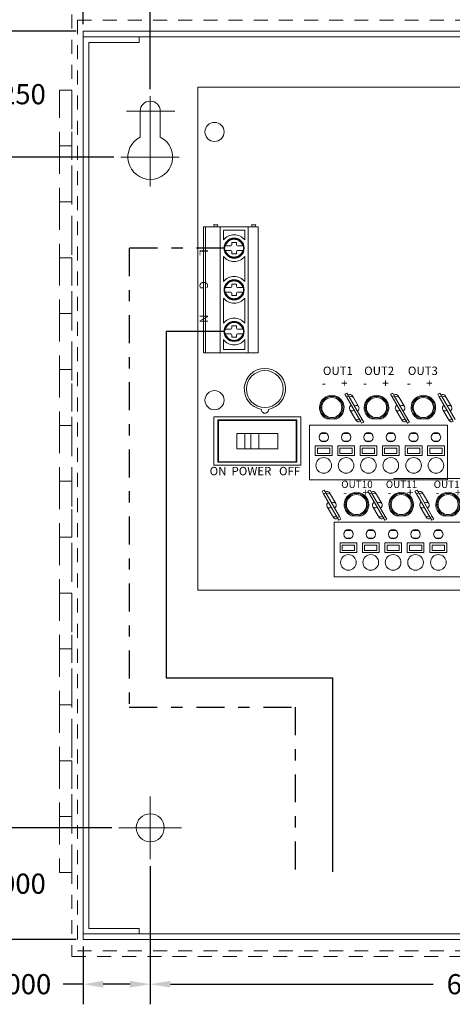
# Model space of a CAD drawing. Units: inches. Extents: x -9 to 15.6, y -7.8 to 16.2.
# Drawn here: x -0.6 to 3.3, y -0.6 to 8.2 of the extents above; entities that cross this region are included whole.
import ezdxf

# ---------------------------------------------------------------- set-up
doc = ezdxf.new("R2010")
doc.units = ezdxf.units.IN
doc.header["$MEASUREMENT"] = 0
for name, pattern in [('DASHDOT2', [0.5, 0.25, -0.125, 0, -0.125]), ('HIDDEN', [0.375, 0.25, -0.125]), ('HIDDEN2', [0.1875, 0.125, -0.0625])]:
    doc.linetypes.add(name, pattern=pattern)
doc.layers.get('DEFPOINTS').update_dxf_attribs({"color": 50})
for name, color, linetype in [('board', 7, 'Continuous'), ('Cabinet', 7, 'Continuous'), ('wires', 7, 'Continuous')]:
    doc.layers.add(name, color=color, linetype=linetype)
doc.dimstyles.get("Standard").update_dxf_attribs({"dimtxt": 0.18, "dimasz": 0.18, "dimexe": 0.18, "dimexo": 0.0625, "dimgap": 0.09, "dimtad": 0, "dimtih": 1, "dimtoh": 1, "dimdec": 4, "dimzin": 0, "dimdsep": 46, "dimtxsty": 'Standard', "dimcen": 0.09, "dimadec": 0, "dimazin": 0, "dimtfac": 1, "dimtdec": 4, "dimtofl": 0, "dimtmove": 0, "dimatfit": 3, "dimfxl": 0, "dimtolj": 1, "dimtzin": 0, "dimarcsym": 0})

# ---------------------------------------------------------------- blocks, each defined once
blk = doc.blocks.new('*D3')
at = {"layer": 'Cabinet', "color": 0, "linetype": 'Continuous', "lineweight": -2}
for p, q in [((0.6, 7.6083), (0.6, 8.8451)), ((6.65, 8.7276), (6.65, 8.8451)), ((0.78, 8.6651), (3.13, 8.6651)), ((6.47, 8.6651), (4.12, 8.6651))]:
    blk.add_line(p, q, dxfattribs=at)
at = {"layer": 'Cabinet', "color": 0, "linetype": 'Continuous'}
for points in [[(0.78, 8.6951), (0.78, 8.6351), (0.6, 8.6651)], [(6.47, 8.6951), (6.47, 8.6351), (6.65, 8.6651)]]:
    blk.add_solid(points, dxfattribs=at)
at = {"layer": 'DEFPOINTS', "color": 0, "linetype": 'Continuous'}
for p in [(6.65, 8.6651), (6.65, 8.6651), (0.6, 7.5458)]:
    blk.add_point(p, dxfattribs=at)
at = {"layer": 'Cabinet', "color": 0, "linetype": 'Continuous', "insert": (3.625, 8.6651), "char_height": 0.18, "attachment_point": 5}
blk.add_mtext('\\A1;6.0500', dxfattribs=at)
blk = doc.blocks.new('*D4')
at = {"layer": 'Cabinet', "color": 0, "linetype": 'Continuous', "lineweight": -2}
for p, q in [((0, 8.1875), (0, 9.3226)), ((7.25, 8.1875), (7.25, 9.3226)), ((0.18, 9.1426), (3.115, 9.1426)), ((7.07, 9.1426), (4.135, 9.1426))]:
    blk.add_line(p, q, dxfattribs=at)
at = {"layer": 'Cabinet', "color": 0, "linetype": 'Continuous'}
for points in [[(0.18, 9.1726), (0.18, 9.1126), (0, 9.1426)], [(7.07, 9.1726), (7.07, 9.1126), (7.25, 9.1426)]]:
    blk.add_solid(points, dxfattribs=at)
at = {"layer": 'DEFPOINTS', "color": 0, "linetype": 'Continuous'}
for p in [(7.25, 9.1426), (0, 8.125), (7.25, 8.125)]:
    blk.add_point(p, dxfattribs=at)
at = {"layer": 'Cabinet', "color": 0, "linetype": 'Continuous', "insert": (3.625, 9.1426), "char_height": 0.18, "attachment_point": 5}
blk.add_mtext('\\A1;7.2500', dxfattribs=at)
blk = doc.blocks.new('*D6')
at = {"layer": 'Cabinet', "color": 0, "linetype": 'Continuous', "lineweight": -2}
for p, q in [((0.6, 0.6568), (0.6, -0.5789)), ((6.65, 0.6568), (6.65, -0.5789)), ((0.78, -0.3989), (3.13, -0.3989)), ((6.47, -0.3989), (4.12, -0.3989))]:
    blk.add_line(p, q, dxfattribs=at)
at = {"layer": 'Cabinet', "color": 0, "linetype": 'Continuous'}
for points in [[(0.78, -0.3689), (0.78, -0.4289), (0.6, -0.3989)], [(6.47, -0.3689), (6.47, -0.4289), (6.65, -0.3989)]]:
    blk.add_solid(points, dxfattribs=at)
at = {"layer": 'DEFPOINTS', "color": 0, "linetype": 'Continuous'}
for p in [(0.6, 0.7193), (6.65, 0.7193), (6.65, -0.3989)]:
    blk.add_point(p, dxfattribs=at)
at = {"layer": 'Cabinet', "color": 0, "linetype": 'Continuous', "insert": (3.625, -0.3989), "char_height": 0.18, "attachment_point": 5}
blk.add_mtext('\\A1;6.0500', dxfattribs=at)
blk = doc.blocks.new('*D7')
at = {"layer": 'Cabinet', "color": 0, "linetype": 'Continuous', "lineweight": -2}
for p, q in [((-0.0625, 8.125), (-1.3646, 8.125)), ((-1.1846, 7.945), (-1.1846, 4.2425)), ((-1.1846, 0.18), (-1.1846, 3.8825)), ((-0.0625, 0), (-1.3646, 0))]:
    blk.add_line(p, q, dxfattribs=at)
at = {"layer": 'Cabinet', "color": 0, "linetype": 'Continuous'}
for points in [[(-1.2146, 7.945), (-1.1546, 7.945), (-1.1846, 8.125)], [(-1.2146, 0.18), (-1.1546, 0.18), (-1.1846, 0)]]:
    blk.add_solid(points, dxfattribs=at)
at = {"layer": 'DEFPOINTS', "color": 0, "linetype": 'Continuous'}
for p in [(-1.1846, 8.125), (0, 8.125), (0, 0)]:
    blk.add_point(p, dxfattribs=at)
at = {"layer": 'Cabinet', "color": 0, "linetype": 'Continuous', "insert": (-1.1846, 4.0625), "char_height": 0.18, "attachment_point": 5}
blk.add_mtext('\\A1;8.1250', dxfattribs=at)
blk = doc.blocks.new('*D9')
at = {"layer": 'Cabinet', "color": 0, "linetype": 'Continuous', "lineweight": -2}
for p, q in [((0.2568, 1), (-0.8885, 1)), ((-0.7085, 0.82), (-0.7085, 0.68)), ((-0.7085, 0.18), (-0.7085, 0.32)), ((-0.0625, 0), (-0.8885, 0))]:
    blk.add_line(p, q, dxfattribs=at)
at = {"layer": 'Cabinet', "color": 0, "linetype": 'Continuous'}
for points in [[(-0.7385, 0.82), (-0.6785, 0.82), (-0.7085, 1)], [(-0.7385, 0.18), (-0.6785, 0.18), (-0.7085, 0)]]:
    blk.add_solid(points, dxfattribs=at)
at = {"layer": 'DEFPOINTS', "color": 0, "linetype": 'Continuous'}
for p in [(0.3193, 1), (-0.7085, 0), (0, 0)]:
    blk.add_point(p, dxfattribs=at)
at = {"layer": 'Cabinet', "color": 0, "linetype": 'Continuous', "insert": (-0.7085, 0.5), "char_height": 0.18, "attachment_point": 5}
blk.add_mtext('\\A1;1.0000', dxfattribs=at)
blk = doc.blocks.new('*D10')
at = {"layer": 'Cabinet', "color": 0, "linetype": 'Continuous', "lineweight": -2}
for p, q in [((0.6, 0.6568), (0.6, -0.5789)), ((0, -0.0625), (0, -0.5789)), ((0, -0.3989), (-0.18, -0.3989)), ((0.42, -0.3989), (0.18, -0.3989))]:
    blk.add_line(p, q, dxfattribs=at)
at = {"layer": 'Cabinet', "color": 0, "linetype": 'Continuous'}
for points in [[(0.18, -0.3689), (0.18, -0.4289), (0, -0.3989)], [(0.42, -0.3689), (0.42, -0.4289), (0.6, -0.3989)]]:
    blk.add_solid(points, dxfattribs=at)
at = {"layer": 'DEFPOINTS', "color": 0, "linetype": 'Continuous'}
for p in [(0.6, 0.7193), (0, 0), (0, -0.3989)]:
    blk.add_point(p, dxfattribs=at)
at = {"layer": 'Cabinet', "color": 0, "linetype": 'Continuous', "insert": (-0.66, -0.3989), "char_height": 0.18, "attachment_point": 5}
blk.add_mtext('\\A1;0.6000', dxfattribs=at)
blk = doc.blocks.new('*D14')
at = {"layer": 'Cabinet', "color": 0, "linetype": 'Continuous', "lineweight": -2}
for p, q in [((0, 8.1875), (0, 8.8451)), ((0.6, 7.6083), (0.6, 8.8451)), ((0, 8.6651), (-0.18, 8.6651)), ((0.42, 8.6651), (0.18, 8.6651))]:
    blk.add_line(p, q, dxfattribs=at)
at = {"layer": 'Cabinet', "color": 0, "linetype": 'Continuous'}
for points in [[(0.18, 8.6951), (0.18, 8.6351), (0, 8.6651)], [(0.42, 8.6951), (0.42, 8.6351), (0.6, 8.6651)]]:
    blk.add_solid(points, dxfattribs=at)
at = {"layer": 'DEFPOINTS', "color": 0, "linetype": 'Continuous'}
for p in [(0, 8.6651), (0, 8.125), (0.6, 7.5458)]:
    blk.add_point(p, dxfattribs=at)
at = {"layer": 'Cabinet', "color": 0, "linetype": 'Continuous', "insert": (-0.66, 8.6651), "char_height": 0.18, "attachment_point": 5}
blk.add_mtext('\\A1;0.6000', dxfattribs=at)
blk = doc.blocks.new('*D15')
at = {"layer": 'Cabinet', "color": 0, "linetype": 'Continuous', "lineweight": -2}
for p, q in [((-0.0625, 8.125), (-0.8885, 8.125)), ((-0.7085, 7.945), (-0.7085, 7.7425)), ((-0.7085, 7.18), (-0.7085, 7.3825)), ((0.2743, 7), (-0.8885, 7))]:
    blk.add_line(p, q, dxfattribs=at)
at = {"layer": 'Cabinet', "color": 0, "linetype": 'Continuous'}
for points in [[(-0.7385, 7.945), (-0.6785, 7.945), (-0.7085, 8.125)], [(-0.7385, 7.18), (-0.6785, 7.18), (-0.7085, 7)]]:
    blk.add_solid(points, dxfattribs=at)
at = {"layer": 'DEFPOINTS', "color": 0, "linetype": 'Continuous'}
for p in [(-0.7085, 8.125), (0, 8.125), (0.3368, 7)]:
    blk.add_point(p, dxfattribs=at)
at = {"layer": 'Cabinet', "color": 0, "linetype": 'Continuous', "insert": (-0.7085, 7.5625), "char_height": 0.18, "attachment_point": 5}
blk.add_mtext('\\A1;1.1250', dxfattribs=at)

msp = doc.modelspace()

# ---------------------------------------------------------------- linework, layer by layer
at = {"layer": 'board', "color": 0, "linetype": 'Continuous', "lineweight": 0}
for p, q in [((1.025, 3.125), (1.025, 7.625)), ((1.025, 7.625), (6.275, 7.625)), ((1.075, 6.375), (1.095, 6.375)), ((1.075, 6.375), (1.075, 5.25)), ((1.095, 6.375), (1.225, 6.375)), ((1.095, 6.375), (1.095, 5.25)), ((1.175, 6.375), (1.165, 6.395)), ((1.165, 6.395), (1.205, 6.395)), ((1.195, 6.375), (1.205, 6.395)), ((1.225, 5.25), (1.225, 6.375)), ((1.225, 6.375), (1.475, 6.375)), ((1.255, 6.345), (1.445, 6.345)), ((1.255, 6.25831), (1.255, 6.345)), ((1.445, 6.345), (1.445, 6.25831)), ((1.475, 6.375), (1.565, 6.375)), ((1.475, 6.375), (1.475, 5.25)), ((1.515, 6.375), (1.505, 6.395)), ((1.505, 6.395), (1.545, 6.395)), ((1.535, 6.375), (1.545, 6.395)), ((1.565, 6.375), (1.565, 5.25)), ((1.27254, 6.205), (1.32, 6.205)), ((1.33, 6.235), (1.37, 6.235)), ((1.33, 6.215), (1.33, 6.235)), ((1.37, 6.235), (1.37, 6.215)), ((1.38, 6.205), (1.42746, 6.205)), ((1.255, 5.88581), (1.255, 6.11169)), ((1.32, 6.165), (1.27254, 6.165)), ((1.33, 6.135), (1.33, 6.155)), ((1.37, 6.135), (1.33, 6.135)), ((1.37, 6.155), (1.37, 6.135)), ((1.42746, 6.165), (1.38, 6.165)), ((1.445, 6.11169), (1.445, 5.88581)), ((1.27254, 5.8325), (1.32, 5.8325)), ((1.33, 5.8625), (1.37, 5.8625)), ((1.33, 5.8425), (1.33, 5.8625)), ((1.37, 5.8625), (1.37, 5.8425)), ((1.38, 5.8325), (1.42746, 5.8325)), ((1.255, 5.51331), (1.255, 5.73919)), ((1.32, 5.7925), (1.27254, 5.7925)), ((1.33, 5.7625), (1.33, 5.7825)), ((1.37, 5.7625), (1.33, 5.7625)), ((1.37, 5.7825), (1.37, 5.7625)), ((1.42746, 5.7925), (1.38, 5.7925)), ((1.445, 5.73919), (1.445, 5.51331)), ((1.33, 5.49), (1.37, 5.49)), ((1.33, 5.47), (1.33, 5.49)), ((1.37, 5.49), (1.37, 5.47)), ((1.27254, 5.46), (1.32, 5.46)), ((1.32, 5.42), (1.27254, 5.42)), ((1.33, 5.39), (1.33, 5.41)), ((1.37, 5.39), (1.33, 5.39)), ((1.37, 5.41), (1.37, 5.39)), ((1.38, 5.46), (1.42746, 5.46)), ((1.42746, 5.42), (1.38, 5.42)), ((1.255, 5.28), (1.255, 5.36669)), ((1.445, 5.36669), (1.445, 5.28)), ((1.075, 5.25), (1.095, 5.25)), ((1.095, 5.25), (1.225, 5.25)), ((1.475, 5.25), (1.225, 5.25)), ((1.445, 5.28), (1.255, 5.28)), ((1.475, 5.25), (1.565, 5.25)), ((2.359, 4.88936), (2.33995, 4.87836)), ((2.33995, 4.87836), (2.35395, 4.85412)), ((2.35395, 4.85412), (2.373, 4.86512)), ((2.47595, 4.64281), (2.35395, 4.85412)), ((2.373, 4.86512), (2.359, 4.88936)), ((2.373, 4.86512), (2.495, 4.65381)), ((2.40998, 4.86106), (2.4163, 4.85012)), ((2.4163, 4.85012), (2.46333, 4.76866)), ((2.76852, 4.88936), (2.74946, 4.87836)), ((2.74946, 4.87836), (2.76346, 4.85412)), ((2.76346, 4.85412), (2.78252, 4.86512)), ((2.88546, 4.64281), (2.76346, 4.85412)), ((2.78252, 4.86512), (2.76852, 4.88936)), ((2.78252, 4.86512), (2.90452, 4.65381)), ((2.8195, 4.86106), (2.82581, 4.85012)), ((2.82581, 4.85012), (2.87285, 4.76866)), ((3.18957, 4.88936), (3.17051, 4.87836)), ((3.17051, 4.87836), (3.18451, 4.85412)), ((3.18451, 4.85412), (3.20357, 4.86512)), ((3.30651, 4.64281), (3.18451, 4.85412)), ((3.20357, 4.86512), (3.18957, 4.88936)), ((3.20357, 4.86512), (3.32557, 4.65381)), ((3.24055, 4.86106), (3.24686, 4.85012)), ((3.24686, 4.85012), (3.2939, 4.76866)), ((1.17, 4.675), (1.17, 4.245)), ((1.946, 4.675), (1.17, 4.675)), ((1.946, 4.245), (1.946, 4.675)), ((2.43265, 4.6578), (2.38562, 4.73927)), ((2.84217, 4.6578), (2.79513, 4.73927)), ((3.26322, 4.6578), (3.21618, 4.73927)), ((1.2055, 4.27), (1.2055, 4.65)), ((1.2055, 4.65), (1.9105, 4.65)), ((1.2105, 4.645), (1.2105, 4.275)), ((1.9055, 4.645), (1.2105, 4.645)), ((1.9055, 4.275), (1.9055, 4.645)), ((1.9105, 4.65), (1.9105, 4.27)), ((2.025, 4.60179), (3.259, 4.60179)), ((2.025, 4.60179), (2.025, 4.11179)), ((2.17795, 4.65872), (2.26835, 4.65872)), ((2.43897, 4.64686), (2.43265, 4.6578)), ((2.495, 4.65381), (2.47595, 4.64281)), ((2.47595, 4.64281), (2.48995, 4.61856)), ((2.48995, 4.61856), (2.509, 4.62956)), ((2.509, 4.62956), (2.495, 4.65381)), ((2.57795, 4.65872), (2.66835, 4.65872)), ((2.84848, 4.64686), (2.84217, 4.6578)), ((2.90452, 4.65381), (2.88546, 4.64281)), ((2.88546, 4.64281), (2.89946, 4.61856)), ((2.89946, 4.61856), (2.91852, 4.62956)), ((2.91852, 4.62956), (2.90452, 4.65381)), ((2.99695, 4.65872), (3.08735, 4.65872)), ((3.259, 4.60179), (3.259, 4.11179)), ((3.26953, 4.64686), (3.26322, 4.6578)), ((1.3745, 4.5285), (1.3745, 4.3915)), ((1.4445, 4.5285), (1.3745, 4.5285)), ((1.5005, 4.5285), (1.4445, 4.5285)), ((1.4445, 4.3915), (1.4445, 4.5285)), ((1.5705, 4.5285), (1.5005, 4.5285)), ((1.5005, 4.5285), (1.5005, 4.3915)), ((1.5705, 4.3915), (1.5705, 4.5285)), ((1.5705, 4.5285), (1.7415, 4.5285)), ((1.7415, 4.5285), (1.7415, 4.3915)), ((2.17499, 4.52826), (2.12701, 4.52826)), ((2.37499, 4.52826), (2.32701, 4.52826)), ((2.57499, 4.52826), (2.52701, 4.52826)), ((2.77499, 4.52826), (2.72701, 4.52826)), ((2.97899, 4.52826), (2.93101, 4.52826)), ((3.17899, 4.52826), (3.13101, 4.52826)), ((2.076, 4.41579), (2.076, 4.32979)), ((2.226, 4.41579), (2.076, 4.41579)), ((2.17341, 4.45826), (2.12859, 4.45826)), ((2.226, 4.32979), (2.226, 4.41579)), ((2.276, 4.41579), (2.276, 4.32979)), ((2.426, 4.41579), (2.276, 4.41579)), ((2.37341, 4.45826), (2.32859, 4.45826)), ((2.426, 4.32979), (2.426, 4.41579)), ((2.476, 4.41579), (2.476, 4.32979)), ((2.626, 4.41579), (2.476, 4.41579)), ((2.57341, 4.45826), (2.52859, 4.45826)), ((2.626, 4.32979), (2.626, 4.41579)), ((2.676, 4.41579), (2.676, 4.32979)), ((2.826, 4.41579), (2.676, 4.41579)), ((2.77341, 4.45826), (2.72859, 4.45826)), ((2.826, 4.32979), (2.826, 4.41579)), ((2.88, 4.41579), (2.88, 4.32979)), ((3.03, 4.41579), (2.88, 4.41579)), ((2.97741, 4.45826), (2.93259, 4.45826)), ((3.03, 4.32979), (3.03, 4.41579)), ((3.08, 4.41579), (3.08, 4.32979)), ((3.23, 4.41579), (3.08, 4.41579)), ((3.17741, 4.45826), (3.13259, 4.45826)), ((3.23, 4.32979), (3.23, 4.41579)), ((1.3745, 4.3915), (1.4445, 4.3915)), ((1.4445, 4.3915), (1.5005, 4.3915)), ((1.5005, 4.3915), (1.5705, 4.3915)), ((1.7415, 4.3915), (1.5705, 4.3915)), ((2.076, 4.32979), (2.226, 4.32979)), ((2.096, 4.34979), (2.096, 4.39579)), ((2.096, 4.39579), (2.206, 4.39579)), ((2.206, 4.34979), (2.096, 4.34979)), ((2.206, 4.39579), (2.206, 4.34979)), ((2.276, 4.32979), (2.426, 4.32979)), ((2.296, 4.34979), (2.296, 4.39579)), ((2.296, 4.39579), (2.406, 4.39579)), ((2.406, 4.34979), (2.296, 4.34979)), ((2.406, 4.39579), (2.406, 4.34979)), ((2.476, 4.32979), (2.626, 4.32979)), ((2.496, 4.34979), (2.496, 4.39579)), ((2.496, 4.39579), (2.606, 4.39579)), ((2.606, 4.34979), (2.496, 4.34979)), ((2.606, 4.39579), (2.606, 4.34979)), ((2.676, 4.32979), (2.826, 4.32979)), ((2.696, 4.34979), (2.696, 4.39579)), ((2.696, 4.39579), (2.806, 4.39579)), ((2.806, 4.34979), (2.696, 4.34979)), ((2.806, 4.39579), (2.806, 4.34979)), ((2.88, 4.32979), (3.03, 4.32979)), ((2.9, 4.34979), (2.9, 4.39579)), ((2.9, 4.39579), (3.01, 4.39579)), ((3.01, 4.34979), (2.9, 4.34979)), ((3.01, 4.39579), (3.01, 4.34979)), ((3.08, 4.32979), (3.23, 4.32979)), ((3.1, 4.34979), (3.1, 4.39579)), ((3.1, 4.39579), (3.21, 4.39579)), ((3.21, 4.34979), (3.1, 4.34979)), ((3.21, 4.39579), (3.21, 4.34979)), ((1.17, 4.245), (1.946, 4.245)), ((1.9105, 4.27), (1.2055, 4.27)), ((1.2105, 4.275), (1.9055, 4.275)), ((3.259, 4.11179), (2.025, 4.11179)), ((2.15565, 4.02158), (2.1366, 4.01058)), ((2.1366, 4.01058), (2.1506, 3.98633)), ((2.1506, 3.98633), (2.16965, 3.99733)), ((2.2726, 3.77502), (2.1506, 3.98633)), ((2.16965, 3.99733), (2.15565, 4.02158)), ((2.16965, 3.99733), (2.29165, 3.78602)), ((2.20663, 3.99328), (2.21295, 3.98234)), ((2.21295, 3.98234), (2.25998, 3.90087)), ((2.56516, 4.02158), (2.54611, 4.01058)), ((2.54611, 4.01058), (2.56011, 3.98633)), ((2.56011, 3.98633), (2.57916, 3.99733)), ((2.68211, 3.77502), (2.56011, 3.98633)), ((2.57916, 3.99733), (2.56516, 4.02158)), ((2.57916, 3.99733), (2.70116, 3.78602)), ((2.61614, 3.99328), (2.62246, 3.98234)), ((2.62246, 3.98234), (2.6695, 3.90087)), ((2.98621, 4.02158), (2.96716, 4.01058)), ((2.96716, 4.01058), (2.98116, 3.98633)), ((2.98116, 3.98633), (3.00021, 3.99733)), ((3.10316, 3.77502), (2.98116, 3.98633)), ((3.00021, 3.99733), (2.98621, 4.02158)), ((3.00021, 3.99733), (3.12221, 3.78602)), ((3.03719, 3.99328), (3.04351, 3.98234)), ((3.04351, 3.98234), (3.09055, 3.90087)), ((2.2293, 3.79001), (2.18227, 3.87148)), ((2.23562, 3.77907), (2.2293, 3.79001)), ((2.39895, 3.79093), (2.48935, 3.79093)), ((2.63881, 3.79001), (2.59178, 3.87148)), ((2.64513, 3.77907), (2.63881, 3.79001)), ((2.79895, 3.79093), (2.88935, 3.79093)), ((3.05986, 3.79001), (3.01283, 3.87148)), ((3.06618, 3.77907), (3.05986, 3.79001)), ((3.21795, 3.79093), (3.30835, 3.79093)), ((2.246, 3.734), (3.48, 3.734)), ((2.246, 3.734), (2.246, 3.244)), ((2.29165, 3.78602), (2.2726, 3.77502)), ((2.2726, 3.77502), (2.2866, 3.75077)), ((2.2866, 3.75077), (2.30565, 3.76177)), ((2.30565, 3.76177), (2.29165, 3.78602)), ((2.70116, 3.78602), (2.68211, 3.77502)), ((2.68211, 3.77502), (2.69611, 3.75077)), ((2.69611, 3.75077), (2.71516, 3.76177)), ((2.71516, 3.76177), (2.70116, 3.78602)), ((3.12221, 3.78602), (3.10316, 3.77502)), ((3.10316, 3.77502), (3.11716, 3.75077)), ((3.11716, 3.75077), (3.13621, 3.76177)), ((3.13621, 3.76177), (3.12221, 3.78602)), ((2.39599, 3.66048), (2.34801, 3.66048)), ((2.59599, 3.66048), (2.54801, 3.66048)), ((2.79599, 3.66048), (2.74801, 3.66048)), ((2.99599, 3.66048), (2.94801, 3.66048)), ((3.19999, 3.66048), (3.15201, 3.66048)), ((2.297, 3.548), (2.297, 3.462)), ((2.447, 3.548), (2.297, 3.548)), ((2.317, 3.482), (2.317, 3.528)), ((2.317, 3.528), (2.427, 3.528)), ((2.39441, 3.59048), (2.34959, 3.59048)), ((2.427, 3.528), (2.427, 3.482)), ((2.447, 3.462), (2.447, 3.548)), ((2.497, 3.548), (2.497, 3.462)), ((2.647, 3.548), (2.497, 3.548)), ((2.517, 3.482), (2.517, 3.528)), ((2.517, 3.528), (2.627, 3.528)), ((2.59441, 3.59048), (2.54959, 3.59048)), ((2.627, 3.528), (2.627, 3.482)), ((2.647, 3.462), (2.647, 3.548)), ((2.697, 3.548), (2.697, 3.462)), ((2.847, 3.548), (2.697, 3.548)), ((2.717, 3.482), (2.717, 3.528)), ((2.717, 3.528), (2.827, 3.528)), ((2.79441, 3.59048), (2.74959, 3.59048)), ((2.827, 3.528), (2.827, 3.482)), ((2.847, 3.462), (2.847, 3.548)), ((2.897, 3.548), (2.897, 3.462)), ((3.047, 3.548), (2.897, 3.548)), ((2.917, 3.482), (2.917, 3.528)), ((2.917, 3.528), (3.027, 3.528)), ((2.99441, 3.59048), (2.94959, 3.59048)), ((3.027, 3.528), (3.027, 3.482)), ((3.047, 3.462), (3.047, 3.548)), ((3.101, 3.548), (3.101, 3.462)), ((3.251, 3.548), (3.101, 3.548)), ((3.121, 3.482), (3.121, 3.528)), ((3.121, 3.528), (3.231, 3.528)), ((3.19841, 3.59048), (3.15359, 3.59048)), ((3.231, 3.528), (3.231, 3.482)), ((3.251, 3.462), (3.251, 3.548)), ((2.297, 3.462), (2.447, 3.462)), ((2.427, 3.482), (2.317, 3.482)), ((2.497, 3.462), (2.647, 3.462)), ((2.627, 3.482), (2.517, 3.482)), ((2.697, 3.462), (2.847, 3.462)), ((2.827, 3.482), (2.717, 3.482)), ((2.897, 3.462), (3.047, 3.462)), ((3.027, 3.482), (2.917, 3.482)), ((3.101, 3.462), (3.251, 3.462)), ((3.231, 3.482), (3.121, 3.482)), ((3.48, 3.244), (2.246, 3.244)), ((1.025, 3.125), (6.275, 3.125))]:
    msp.add_line(p, q, dxfattribs=at)
at = {"layer": 'board', "color": 7, "lineweight": 13}
msp.add_line((2.77405, 4.125), (4.47595, 4.125), dxfattribs=at)
at = {"layer": 'board', "color": 0, "linetype": 'Continuous', "lineweight": 0}
for centre, radius in [((1.175, 7.225), 0.0855), ((1.35, 6.185), 0.09), ((1.35, 5.8125), 0.09), ((1.35, 5.44), 0.09), ((1.625, 4.925), 0.165), ((1.175, 4.825), 0.0855), ((2.22315, 4.759), 0.1), ((2.22315, 4.759), 0.09), ((2.62315, 4.759), 0.1), ((2.62315, 4.759), 0.09), ((3.04215, 4.759), 0.1), ((3.04215, 4.759), 0.09), ((2.151, 4.49379), 0.042), ((2.351, 4.49379), 0.042), ((2.551, 4.49379), 0.042), ((2.751, 4.49379), 0.042), ((2.955, 4.49379), 0.042), ((3.155, 4.49379), 0.042), ((2.151, 4.24179), 0.07), ((2.351, 4.24179), 0.07), ((2.551, 4.24179), 0.07), ((2.751, 4.24179), 0.07), ((2.955, 4.24179), 0.07), ((3.155, 4.24179), 0.07), ((2.44415, 3.89121), 0.1), ((2.44415, 3.89121), 0.09), ((2.84415, 3.89121), 0.1), ((2.84415, 3.89121), 0.09), ((3.26315, 3.89121), 0.1), ((3.26315, 3.89121), 0.09), ((2.372, 3.626), 0.042), ((2.572, 3.626), 0.042), ((2.772, 3.626), 0.042), ((2.972, 3.626), 0.042), ((3.176, 3.626), 0.042), ((2.372, 3.374), 0.07), ((2.572, 3.374), 0.07), ((2.772, 3.374), 0.07), ((2.972, 3.374), 0.07), ((3.176, 3.374), 0.07)]:
    msp.add_circle(centre, radius, dxfattribs=at)
for centre, radius, start, end in [((1.35, 6.185), 0.12, 37.658462, 142.341538), ((1.35, 6.185), 0.085, 13.608961, 166.391039), ((1.35, 6.185), 0.08, 14.477512, 165.522488), ((1.35, 6.185), 0.085, 166.391039, 193.608961), ((1.32, 6.215), 0.01, 270, 0), ((1.38, 6.215), 0.01, 180, 270), ((1.35, 6.185), 0.085, 346.391039, 13.608961), ((1.35, 6.185), 0.12, 217.658462, 322.341538), ((1.35, 6.185), 0.085, 193.608961, 346.391039), ((1.35, 6.185), 0.08, 194.477512, 345.522488), ((1.32, 6.155), 0.01, 0, 90), ((1.38, 6.155), 0.01, 90, 180), ((1.35, 5.8125), 0.12, 37.658462, 142.341538), ((1.35, 5.8125), 0.085, 166.391039, 193.608961), ((1.35, 5.8125), 0.085, 13.608961, 166.391039), ((1.35, 5.8125), 0.08, 14.477512, 165.522488), ((1.32, 5.8425), 0.01, 270, 0), ((1.38, 5.8425), 0.01, 180, 270), ((1.35, 5.8125), 0.085, 346.391039, 13.608961), ((1.35, 5.8125), 0.12, 217.658462, 322.341538), ((1.35, 5.8125), 0.085, 193.608961, 346.391039), ((1.35, 5.8125), 0.08, 194.477512, 345.522488), ((1.32, 5.7825), 0.01, 0, 90), ((1.38, 5.7825), 0.01, 90, 180), ((1.35, 5.44), 0.12, 37.658462, 142.341538), ((1.35, 5.44), 0.085, 13.608961, 166.391039), ((1.35, 5.44), 0.08, 14.477512, 165.522488), ((1.32, 5.47), 0.01, 270, 0), ((1.38, 5.47), 0.01, 180, 270), ((1.35, 5.44), 0.085, 166.391039, 193.608961), ((1.35, 5.44), 0.085, 193.608961, 346.391039), ((1.35, 5.44), 0.08, 194.477512, 345.522488), ((1.32, 5.41), 0.01, 0, 90), ((1.38, 5.41), 0.01, 90, 180), ((1.35, 5.44), 0.085, 346.391039, 13.608961), ((1.35, 5.44), 0.12, 217.658462, 322.341538), ((1.625, 4.925), 0.1845, 279.794126, 260.205874), ((2.22315, 4.759), 0.11, 294.263063, 245.736937), ((2.384, 4.84606), 0.03, 30, 120), ((2.62315, 4.759), 0.11, 294.263063, 245.736937), ((2.79352, 4.84606), 0.03, 30, 120), ((3.04215, 4.759), 0.11, 294.263063, 245.736937), ((3.21457, 4.84606), 0.03, 30, 120), ((2.4116, 4.75427), 0.03, 120, 210), ((2.43735, 4.75366), 0.03, 300, 30), ((2.82111, 4.75427), 0.03, 120, 210), ((2.84687, 4.75366), 0.03, 300, 30), ((3.24216, 4.75427), 0.03, 120, 210), ((3.26792, 4.75366), 0.03, 300, 30), ((1.625, 4.7405), 0.0315, 175.102937, 4.897063), ((2.46495, 4.66186), 0.03, 210, 300), ((2.87446, 4.66186), 0.03, 210, 300), ((3.29551, 4.66186), 0.03, 210, 300), ((2.18065, 3.97828), 0.03, 30, 120), ((2.44415, 3.89121), 0.11, 294.263063, 245.736937), ((2.59016, 3.97828), 0.03, 30, 120), ((2.84415, 3.89121), 0.11, 294.263063, 245.736937), ((3.01121, 3.97828), 0.03, 30, 120), ((3.26315, 3.89121), 0.11, 294.263063, 245.736937), ((2.20825, 3.88648), 0.03, 120, 210), ((2.234, 3.88587), 0.03, 300, 30), ((2.61776, 3.88648), 0.03, 120, 210), ((2.64352, 3.88587), 0.03, 300, 30), ((3.03881, 3.88648), 0.03, 120, 210), ((3.06456, 3.88587), 0.03, 300, 30), ((2.2616, 3.79407), 0.03, 210, 300), ((2.67111, 3.79407), 0.03, 210, 300), ((3.09216, 3.79407), 0.03, 210, 300)]:
    msp.add_arc(centre, radius, start, end, dxfattribs=at)
for centre, major_axis, start_param, end_param in [((2.39032, 4.83512), (0.02598, 0.015), 0, 1.5707963), ((2.79983, 4.83512), (0.02598, 0.015), 0, 1.5707963), ((3.22088, 4.83512), (0.02598, 0.015), 0, 1.5707963), ((2.43735, 4.75366), (-0.02598, -0.015), 3.1415927, 4.712389), ((2.84687, 4.75366), (-0.02598, -0.015), 3.1415927, 4.712389), ((3.26792, 4.75366), (-0.02598, -0.015), 3.1415927, 4.712389), ((2.4116, 4.75427), (0.02598, 0.015), 3.1415927, 4.712389), ((2.82111, 4.75427), (0.02598, 0.015), 3.1415927, 4.712389), ((3.24216, 4.75427), (0.02598, 0.015), 3.1415927, 4.712389), ((2.45863, 4.6728), (-0.02598, -0.015), 0, 1.5707963), ((2.86815, 4.6728), (-0.02598, -0.015), 0, 1.5707963), ((3.2892, 4.6728), (-0.02598, -0.015), 0, 1.5707963), ((2.18697, 3.96734), (0.02598, 0.015), 0, 1.5707963), ((2.59648, 3.96734), (0.02598, 0.015), 0, 1.5707963), ((3.01753, 3.96734), (0.02598, 0.015), 0, 1.5707963), ((2.234, 3.88587), (-0.02598, -0.015), 3.1415927, 4.712389), ((2.64352, 3.88587), (-0.02598, -0.015), 3.1415927, 4.712389), ((3.06456, 3.88587), (-0.02598, -0.015), 3.1415927, 4.712389), ((2.20825, 3.88648), (0.02598, 0.015), 3.1415927, 4.712389), ((2.25528, 3.80501), (-0.02598, -0.015), 0, 1.5707963), ((2.61776, 3.88648), (0.02598, 0.015), 3.1415927, 4.712389), ((2.66479, 3.80501), (-0.02598, -0.015), 0, 1.5707963), ((3.03881, 3.88648), (0.02598, 0.015), 3.1415927, 4.712389), ((3.08584, 3.80501), (-0.02598, -0.015), 0, 1.5707963)]:
    msp.add_ellipse(centre, major_axis=major_axis, ratio=0.7660444, start_param=start_param, end_param=end_param, dxfattribs=at)
for points, knots in [([(1.26739, 6.205), (1.26739, 6.205), (1.26753, 6.205), (1.26801, 6.205), (1.26843, 6.205), (1.26932, 6.205), (1.26996, 6.205), (1.27114, 6.205), (1.2719, 6.205), (1.27254, 6.205)], [0, 0, 0, 0, 0.0018337176, 0.0018337176, 0.0036944433, 0.0036944433, 0.0055905018, 0.0055905018, 0.0075202508, 0.0075202508, 0.0075202508, 0.0075202508]), ([(1.42746, 6.205), (1.4281, 6.205), (1.42886, 6.205), (1.43004, 6.205), (1.43068, 6.205), (1.43157, 6.205), (1.43199, 6.205), (1.43247, 6.205), (1.43261, 6.205), (1.43261, 6.205)], [-0.0075202508, -0.0075202508, -0.0075202508, -0.0075202508, -0.0055905018, -0.0055905018, -0.0036944433, -0.0036944433, -0.0018337176, -0.0018337176, 0, 0, 0, 0]), ([(1.27254, 6.165), (1.2719, 6.165), (1.27114, 6.165), (1.26996, 6.165), (1.26932, 6.165), (1.26843, 6.165), (1.26801, 6.165), (1.26753, 6.165), (1.26739, 6.165), (1.26739, 6.165)], [-0.0075202508, -0.0075202508, -0.0075202508, -0.0075202508, -0.0055905018, -0.0055905018, -0.0036944433, -0.0036944433, -0.0018337176, -0.0018337176, 0, 0, 0, 0]), ([(1.43261, 6.165), (1.43261, 6.165), (1.43247, 6.165), (1.43199, 6.165), (1.43157, 6.165), (1.43068, 6.165), (1.43004, 6.165), (1.42886, 6.165), (1.4281, 6.165), (1.42746, 6.165)], [0, 0, 0, 0, 0.0018337176, 0.0018337176, 0.0036944433, 0.0036944433, 0.0055905018, 0.0055905018, 0.0075202508, 0.0075202508, 0.0075202508, 0.0075202508]), ([(1.26739, 5.8325), (1.26739, 5.8325), (1.26753, 5.8325), (1.26801, 5.8325), (1.26843, 5.8325), (1.26932, 5.8325), (1.26996, 5.8325), (1.27114, 5.8325), (1.2719, 5.8325), (1.27254, 5.8325)], [0, 0, 0, 0, 0.0018337176, 0.0018337176, 0.0036944433, 0.0036944433, 0.0055905018, 0.0055905018, 0.0075202508, 0.0075202508, 0.0075202508, 0.0075202508]), ([(1.42746, 5.8325), (1.4281, 5.8325), (1.42886, 5.8325), (1.43004, 5.8325), (1.43068, 5.8325), (1.43157, 5.8325), (1.43199, 5.8325), (1.43247, 5.8325), (1.43261, 5.8325), (1.43261, 5.8325)], [-0.0075202508, -0.0075202508, -0.0075202508, -0.0075202508, -0.0055905018, -0.0055905018, -0.0036944433, -0.0036944433, -0.0018337176, -0.0018337176, 0, 0, 0, 0]), ([(1.27254, 5.7925), (1.2719, 5.7925), (1.27114, 5.7925), (1.26996, 5.7925), (1.26932, 5.7925), (1.26843, 5.7925), (1.26801, 5.7925), (1.26753, 5.7925), (1.26739, 5.7925), (1.26739, 5.7925)], [-0.0075202508, -0.0075202508, -0.0075202508, -0.0075202508, -0.0055905018, -0.0055905018, -0.0036944433, -0.0036944433, -0.0018337176, -0.0018337176, 0, 0, 0, 0]), ([(1.43261, 5.7925), (1.43261, 5.7925), (1.43247, 5.7925), (1.43199, 5.7925), (1.43157, 5.7925), (1.43068, 5.7925), (1.43004, 5.7925), (1.42886, 5.7925), (1.4281, 5.7925), (1.42746, 5.7925)], [0, 0, 0, 0, 0.0018337176, 0.0018337176, 0.0036944433, 0.0036944433, 0.0055905018, 0.0055905018, 0.0075202508, 0.0075202508, 0.0075202508, 0.0075202508]), ([(1.26739, 5.46), (1.26739, 5.46), (1.26753, 5.46), (1.26801, 5.46), (1.26843, 5.46), (1.26932, 5.46), (1.26996, 5.46), (1.27114, 5.46), (1.2719, 5.46), (1.27254, 5.46)], [0, 0, 0, 0, 0.0018337176, 0.0018337176, 0.0036944433, 0.0036944433, 0.0055905018, 0.0055905018, 0.0075202508, 0.0075202508, 0.0075202508, 0.0075202508]), ([(1.27254, 5.42), (1.2719, 5.42), (1.27114, 5.42), (1.26996, 5.42), (1.26932, 5.42), (1.26843, 5.42), (1.26801, 5.42), (1.26753, 5.42), (1.26739, 5.42), (1.26739, 5.42)], [-0.0075202508, -0.0075202508, -0.0075202508, -0.0075202508, -0.0055905018, -0.0055905018, -0.0036944433, -0.0036944433, -0.0018337176, -0.0018337176, 0, 0, 0, 0]), ([(1.42746, 5.46), (1.4281, 5.46), (1.42886, 5.46), (1.43004, 5.46), (1.43068, 5.46), (1.43157, 5.46), (1.43199, 5.46), (1.43247, 5.46), (1.43261, 5.46), (1.43261, 5.46)], [-0.0075202508, -0.0075202508, -0.0075202508, -0.0075202508, -0.0055905018, -0.0055905018, -0.0036944433, -0.0036944433, -0.0018337176, -0.0018337176, 0, 0, 0, 0]), ([(1.43261, 5.42), (1.43261, 5.42), (1.43247, 5.42), (1.43199, 5.42), (1.43157, 5.42), (1.43068, 5.42), (1.43004, 5.42), (1.42886, 5.42), (1.4281, 5.42), (1.42746, 5.42)], [0, 0, 0, 0, 0.0018337176, 0.0018337176, 0.0036944433, 0.0036944433, 0.0055905018, 0.0055905018, 0.0075202508, 0.0075202508, 0.0075202508, 0.0075202508])]:
    msp.add_open_spline(points, degree=3, knots=knots, dxfattribs=at)
for points in [[(2.13315, 4.759), (2.12982, 4.759), (2.12648, 4.759), (2.12315, 4.759)], [(2.53315, 4.759), (2.52982, 4.759), (2.52648, 4.759), (2.52315, 4.759)], [(2.95215, 4.759), (2.94882, 4.759), (2.94548, 4.759), (2.94215, 4.759)], [(2.35415, 3.89121), (2.35082, 3.89121), (2.34748, 3.89121), (2.34415, 3.89121)], [(2.75415, 3.89121), (2.75082, 3.89121), (2.74748, 3.89121), (2.74415, 3.89121)], [(3.17315, 3.89121), (3.16982, 3.89121), (3.16648, 3.89121), (3.16315, 3.89121)]]:
    msp.add_open_spline(points, degree=3, dxfattribs=at)
at = {"layer": 'Cabinet', "linetype": 'HIDDEN2', "lineweight": 5}
for p, q in [((-0.1, 8.275), (-0.1, -0.15)), ((-0.05, 8.225), (7.35, 8.225)), ((-0.05, 8.225), (-0.05, -0.1)), ((-0.1, -0.15), (7.4, -0.15)), ((-0.05, -0.1), (7.35, -0.1))]:
    msp.add_line(p, q, dxfattribs=at)
at = {"layer": 'Cabinet', "lineweight": 13}
for p, q in [((0, 8.125), (7.25, 8.125)), ((0, 8.125), (0, 0)), ((0, 8.075), (7.25, 8.075)), ((0.05, 8.025), (0.05, 0.1)), ((0.05, 8.025), (0.5, 8.025)), ((0.5, 8.075), (0.5, 8.025)), ((0.6, 7.54585), (0.6, 6.74445)), ((0.82073, 7.41), (0.38673, 7.41)), ((0.51, 7.41), (0.51, 7.17861)), ((0.69, 7.41), (0.69, 7.17861)), ((0.6, 6.73606), (0.6, 7.29797)), ((0.85913, 7), (0.3368, 7)), ((0.82073, 7), (0.38673, 7)), ((0.6, 6.74445), (0.6, 6.74445)), ((0.6, 1.28066), (0.6, 0.71934)), ((0.31934, 1), (0.88066, 1)), ((0.05, 0.1), (0.5, 0.1)), ((0.5, 0.1), (0.5, 0.05)), ((0, 0.05), (7.25, 0.05)), ((0, 0), (7.25, 0))]:
    msp.add_line(p, q, dxfattribs=at)
at = {"layer": 'Cabinet', "linetype": 'HIDDEN', "lineweight": 5}
for p, q in [((-0.21282, 7.6), (-0.21282, 7.1)), ((-0.21282, 7.6), (-0.1, 7.6)), ((-0.21282, 7.6), (-0.1, 7.6)), ((-0.1, 7.6), (-0.1, 0.6)), ((-0.21282, 7.1), (-0.21282, 6.6)), ((-0.21282, 7.1), (-0.1, 7.1)), ((-0.21282, 7.1), (-0.1, 7.1)), ((-0.21282, 6.6), (-0.21282, 6.1)), ((-0.21282, 6.6), (-0.1, 6.6)), ((-0.21282, 6.6), (-0.1, 6.6)), ((-0.21282, 6.1), (-0.21282, 5.6)), ((-0.21282, 6.1), (-0.1, 6.1)), ((-0.21282, 6.1), (-0.1, 6.1)), ((-0.21282, 5.6), (-0.21282, 5.1)), ((-0.21282, 5.6), (-0.1, 5.6)), ((-0.21282, 5.6), (-0.1, 5.6)), ((-0.21282, 5.1), (-0.21282, 4.6)), ((-0.21282, 5.1), (-0.1, 5.1)), ((-0.21282, 5.1), (-0.1, 5.1)), ((-0.21282, 4.6), (-0.21282, 4.1)), ((-0.21282, 4.6), (-0.1, 4.6)), ((-0.21282, 4.6), (-0.1, 4.6)), ((-0.21282, 4.1), (-0.21282, 3.6)), ((-0.21282, 4.1), (-0.1, 4.1)), ((-0.21282, 4.1), (-0.1, 4.1)), ((-0.21282, 3.6), (-0.21282, 3.1)), ((-0.21282, 3.6), (-0.1, 3.6)), ((-0.21282, 3.6), (-0.1, 3.6)), ((-0.21282, 3.1), (-0.21282, 2.6)), ((-0.21282, 3.1), (-0.1, 3.1)), ((-0.21282, 3.1), (-0.1, 3.1)), ((-0.21282, 2.6), (-0.21282, 2.1)), ((-0.21282, 2.6), (-0.1, 2.6)), ((-0.21282, 2.6), (-0.1, 2.6)), ((-0.21282, 2.1), (-0.21282, 1.6)), ((-0.21282, 2.1), (-0.1, 2.1)), ((-0.21282, 2.1), (-0.1, 2.1)), ((-0.21282, 1.6), (-0.21282, 1.1)), ((-0.21282, 1.6), (-0.1, 1.6)), ((-0.21282, 1.6), (-0.1, 1.6)), ((-0.21282, 1.1), (-0.21282, 0.6)), ((-0.21282, 1.1), (-0.1, 1.1)), ((-0.21282, 1.1), (-0.1, 1.1)), ((-0.21282, 0.6), (-0.1, 0.6))]:
    msp.add_line(p, q, dxfattribs=at)
at = {"layer": 'Cabinet', "lineweight": 13}
msp.add_circle((0.6, 1), 0.125, dxfattribs=at)
for centre, radius, start, end in [((0.6, 7.41), 0.09, 0, 180), ((0.6, 7), 0.2, 116.743684, 63.256316)]:
    msp.add_arc(centre, radius, start, end, dxfattribs=at)
at = {"layer": 'wires', "linetype": 'DASHDOT2'}
msp.add_lwpolyline([(1.265, 6.185), (0.41263, 6.185), (0.41263, 2.07828), (1.89573, 2.07828), (1.89573, 0.60719)], dxfattribs=at)
at = {"layer": 'wires'}
msp.add_lwpolyline([(1.265, 5.44), (0.74207, 5.44), (0.74207, 2.34009), (2.22931, 2.34009), (2.22931, 0.60596)], dxfattribs=at)

# ---------------------------------------------------------------- texts
at = {"layer": 'board', "insert": (1.11621, 6.17466), "char_height": 0.075, "attachment_point": 1, "rotation": 270}
msp.add_mtext('{\\fArial|b0|i0|c0|p34;L          G          N}', dxfattribs=at)
at = {"layer": 'board', "attachment_point": 1}
for s, insert, char_height, width in [('{\\fArial|b0|i0|c0|p34;OUT1}', (2.144, 5.1257), 0.075, 0.2600238), ('{\\fArial|b0|i0|c0|p34;OUT2}', (2.51312, 5.1257), 0.075, 0.2600238), ('{\\fArial|b0|i0|c0|p34;OUT3}', (2.90396, 5.1257), 0.075, 0.2600238), ('{\\fArial|b0|i0|c0|p34;-      +}', (2.13354, 5.0147), 0.075, 0.2600238), ('{\\fArial|b0|i0|c0|p34;-      +}', (2.50267, 5.0147), 0.075, 0.2600238), ('{\\fArial|b0|i0|c0|p34;-      +}', (2.89351, 5.0147), 0.075, 0.2600238), ('{\\fArial|b0|i0|c0|p34;OUT10}', (2.30764, 4.10508), 0.065, 0.3368358), ('{\\fArial|b0|i0|c0|p34;OUT11}', (2.70592, 4.10508), 0.065, 0.3368358), ('{\\fArial|b0|i0|c0|p34;OUT12}', (3.13438, 4.10508), 0.065, 0.3368358), ('{\\fArial|b0|i0|c0|p34;-      +}', (2.32436, 4.03586), 0.075, 0.2600238), ('{\\fArial|b0|i0|c0|p34;-      +}', (2.72263, 4.03586), 0.075, 0.2600238), ('{\\fArial|b0|i0|c0|p34;-      +}', (3.1511, 4.03586), 0.075, 0.2600238)]:
    msp.add_mtext(s, dxfattribs=dict(at, insert=insert, char_height=char_height, width=width))
at = {"layer": 'board', "insert": (1.13132, 4.22856), "char_height": 0.075, "attachment_point": 1}
msp.add_mtext('{\\fArial|b0|i0|c0|p34;ON  POWER   OFF}', dxfattribs=at)

# ---------------------------------------------------------------- dimensions: what is measured, and where the dimension line sits
at = {"layer": 'Cabinet', "color": 7, "linetype": 'Continuous'}
for base, p1, p2, picture, middle in [((7.25, 9.14263), (0, 8.125), (7.25, 8.125), '*D4', (3.625, 9.14263)), ((0, 8.66506), (0.6, 7.54585), (0, 8.125), '*D14', (-0.66, 8.66506)), ((6.65, 8.66506), (0.6, 7.54585), (6.65, 8.66506), '*D3', (3.625, 8.66506)), ((0, -0.39895), (0.6, 0.71934), (0, 0), '*D10', (-0.66, -0.39895)), ((6.65, -0.39895), (0.6, 0.71934), (6.65, 0.71934), '*D6', (3.625, -0.39895))]:
    dim = msp.add_linear_dim(base=base, p1=p1, p2=p2, dimstyle='Standard', dxfattribs=at)
    dim.commit()
    dim.dimension.update_dxf_attribs({"geometry": picture, "text_midpoint": middle})
for base, p1, p2, picture, middle in [((-1.18457, 8.125), (0, 0), (0, 8.125), '*D7', (-1.18457, 4.0625)), ((-0.70852, 8.125), (0.3368, 7), (0, 8.125), '*D15', (-0.70852, 7.5625)), ((-0.70852, 0), (0.31934, 1), (0, 0), '*D9', (-0.70852, 0.5))]:
    dim = msp.add_linear_dim(base=base, p1=p1, p2=p2, angle=90, dimstyle='Standard', dxfattribs=at)
    dim.commit()
    dim.dimension.update_dxf_attribs({"geometry": picture, "text_midpoint": middle})

doc.saveas('drawing.dxf')
